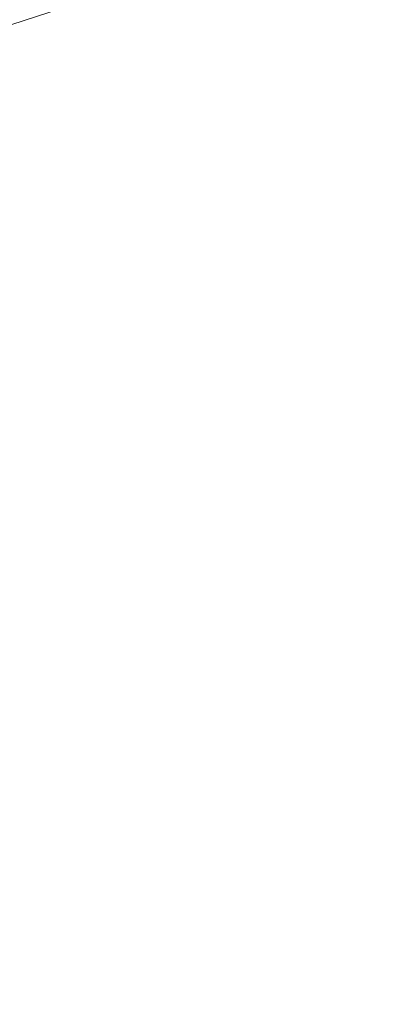
# Model space of a CAD drawing. Extents: x 0 to 1600, y -700 to 0.
# Drawn here: x 274 to 282, y -356 to -335 of the extents above; entities that cross this region are included whole.
import ezdxf

# ---------------------------------------------------------------- set-up
doc = ezdxf.new("R2010")
doc.units = 0
doc.header["$LTSCALE"] = 500
doc.header["$MEASUREMENT"] = 0
doc.layers.add('BONA_CERAMIKA', color=7, linetype='Continuous')
doc.layers.add('BONA_CHROM', color=7, linetype='Continuous')

msp = doc.modelspace()

# ---------------------------------------------------------------- linework, layer by layer
at = {"layer": 'BONA_CERAMIKA', "lineweight": 0, "invisible_edges": 15}
for points in [[(246.629, -329.048, 143.288), (246.043, -339.032, 143.288), (299.189, -340.031, 143.288), (299.716, -331.045, 143.288)], [(246.043, -339.032, 143.288), (245.848, -349.039, 143.288), (299.013, -349.039, 143.288), (299.189, -340.031, 143.288)], [(246.043, -359.046, 143.288), (299.189, -358.046, 143.288), (299.013, -349.039, 143.288), (245.848, -349.039, 143.288)]]:
    msp.add_3dface(points, dxfattribs=at)
at = {"layer": 'BONA_CHROM', "lineweight": 0}
for points, invisible_edges in [([(274.476, -333.944, 160.205), (274.735, -334.83, 160.538), (275.777, -334.563, 160.579), (275.559, -333.65, 160.249)], 7), ([(273.717, -335.178, 160.498), (274.735, -334.83, 160.538), (274.476, -333.944, 160.205), (273.409, -334.293, 160.165)], 11), ([(279.06, -335.117, 160.771), (278.951, -334.003, 160.702), (277.885, -334.149, 160.661), (278.059, -335.295, 160.732)], 15), ([(280.026, -333.941, 160.744), (278.951, -334.003, 160.702), (279.06, -335.117, 160.771), (280.076, -335.099, 160.811)], 15), ([(281.101, -333.931, 160.786), (280.026, -333.941, 160.744), (280.076, -335.099, 160.811), (281.098, -335.129, 160.851)], 15), ([(280.076, -334.119, 159.76), (281.143, -334.107, 159.802), (281.141, -335.156, 159.852), (280.119, -335.126, 159.812)], 15), ([(282.12, -335.099, 160.89), (282.175, -333.941, 160.828), (281.101, -333.931, 160.786), (281.098, -335.129, 160.851)], 15), ([(282.211, -334.119, 159.843), (282.163, -335.126, 159.892), (281.141, -335.156, 159.852), (281.143, -334.107, 159.802)], 15), ([(274.69, -334.522, 159.4), (273.652, -334.86, 159.36), (273.589, -334.648, 159.057), (274.636, -334.307, 159.097)], 15), ([(274.831, -335.004, 159.556), (274.69, -334.522, 159.4), (275.742, -334.236, 159.441), (275.861, -334.737, 159.596)], 13), ([(278.059, -335.295, 160.732), (277.885, -334.149, 160.661), (276.829, -334.346, 160.62), (277.063, -335.521, 160.693)], 15), ([(279.012, -334.183, 159.719), (279.105, -335.145, 159.772), (278.108, -335.322, 159.734), (277.956, -334.325, 159.678)], 15), ([(279.012, -334.183, 159.719), (280.076, -334.119, 159.76), (280.119, -335.126, 159.812), (279.105, -335.145, 159.772)], 15), ([(274.831, -335.004, 159.556), (273.823, -335.345, 159.517), (273.652, -334.86, 159.36), (274.69, -334.522, 159.4)], 11), ([(276.829, -334.346, 160.62), (275.777, -334.563, 160.579), (276.054, -335.688, 160.654), (277.063, -335.521, 160.693)], 15), ([(275.861, -334.737, 159.596), (276.907, -334.518, 159.637), (277.111, -335.547, 159.695), (276.104, -335.714, 159.655)], 15), ([(277.956, -334.325, 159.678), (278.108, -335.322, 159.734), (277.111, -335.547, 159.695), (276.907, -334.518, 159.637)], 15), ([(275.777, -334.563, 160.579), (274.735, -334.83, 160.538), (275.062, -335.901, 160.615), (276.054, -335.688, 160.654)], 15), ([(274.831, -335.004, 159.556), (275.861, -334.737, 159.596), (276.104, -335.714, 159.655), (275.113, -335.927, 159.617)], 15), ([(273.823, -335.345, 159.517), (272.831, -335.737, 159.478), (272.633, -335.248, 159.32), (273.652, -334.86, 159.36)], 11), ([(275.062, -335.901, 160.615), (274.735, -334.83, 160.538), (273.717, -335.178, 160.498), (274.116, -336.268, 160.579)], 15), ([(274.831, -335.004, 159.556), (275.113, -335.927, 159.617), (274.169, -336.293, 159.58), (273.823, -335.345, 159.517)], 15), ([(279.224, -336.754, 160.778), (279.06, -335.117, 160.771), (278.059, -335.295, 160.732), (278.325, -337.001, 160.743)], 15), ([(279.105, -335.145, 159.772), (279.267, -336.754, 159.779), (278.368, -337.001, 159.744), (278.108, -335.322, 159.734)], 15), ([(280.076, -335.099, 160.811), (279.06, -335.117, 160.771), (279.224, -336.754, 160.778), (280.153, -336.823, 160.814)], 15), ([(279.105, -335.145, 159.772), (280.119, -335.126, 159.812), (280.196, -336.823, 159.815), (279.267, -336.754, 159.779)], 15), ([(281.098, -335.129, 160.851), (280.076, -335.099, 160.811), (280.153, -336.823, 160.814), (281.098, -336.937, 160.851)], 15), ([(280.119, -335.126, 159.812), (281.141, -335.156, 159.852), (281.141, -336.937, 159.852), (280.196, -336.823, 159.815)], 15), ([(282.044, -336.823, 160.888), (282.12, -335.099, 160.89), (281.098, -335.129, 160.851), (281.098, -336.937, 160.851)], 15), ([(282.163, -335.126, 159.892), (282.087, -336.823, 159.889), (281.141, -336.937, 159.852), (281.141, -335.156, 159.852)], 15), ([(274.116, -336.268, 160.579), (273.717, -335.178, 160.498), (272.721, -335.575, 160.46), (273.184, -336.682, 160.542)], 15), ([(273.823, -335.345, 159.517), (274.169, -336.293, 159.58), (273.236, -336.707, 159.544), (272.831, -335.737, 159.478)], 15), ([(278.325, -337.001, 160.743), (278.059, -335.295, 160.732), (277.063, -335.521, 160.693), (277.421, -337.295, 160.708)], 15), ([(278.108, -335.322, 159.734), (278.368, -337.001, 159.744), (277.464, -337.295, 159.709), (277.111, -335.547, 159.695)], 15), ([(277.063, -335.521, 160.693), (276.054, -335.688, 160.654), (276.471, -337.365, 160.671), (277.421, -337.295, 160.708)], 15), ([(276.104, -335.714, 159.655), (277.111, -335.547, 159.695), (277.464, -337.295, 159.709), (276.514, -337.365, 159.671)], 15), ([(276.054, -335.688, 160.654), (275.062, -335.901, 160.615), (275.545, -337.475, 160.635), (276.471, -337.365, 160.671)], 15), ([(275.113, -335.927, 159.617), (276.104, -335.714, 159.655), (276.514, -337.365, 159.671), (275.589, -337.475, 159.635)], 15), ([(275.545, -337.475, 160.635), (275.062, -335.901, 160.615), (274.116, -336.268, 160.579), (274.714, -337.89, 160.602)], 15), ([(275.113, -335.927, 159.617), (275.589, -337.475, 159.635), (274.757, -337.89, 159.603), (274.169, -336.293, 159.58)], 15), ([(274.714, -337.89, 160.602), (274.116, -336.268, 160.579), (273.184, -336.682, 160.542), (273.885, -338.353, 160.57)], 15), ([(274.169, -336.293, 159.58), (274.757, -337.89, 159.603), (273.928, -338.353, 159.571), (273.236, -336.707, 159.544)], 15), ([(273.184, -336.682, 160.542), (272.227, -337.039, 160.505), (272.968, -338.604, 160.534), (273.885, -338.353, 160.57)], 15), ([(272.281, -337.064, 159.507), (273.236, -336.707, 159.544), (273.928, -338.353, 159.571), (273.011, -338.604, 159.535)], 15), ([(278.725, -339.563, 160.758), (279.467, -339.197, 160.787), (279.224, -336.754, 160.778), (278.325, -337.001, 160.743)], 15), ([(279.51, -339.197, 159.788), (278.768, -339.563, 159.759), (278.368, -337.001, 159.744), (279.267, -336.754, 159.779)], 15), ([(279.224, -336.754, 160.778), (279.467, -339.197, 160.787), (280.268, -339.414, 160.819), (280.153, -336.823, 160.814)], 15), ([(279.51, -339.197, 159.788), (279.267, -336.754, 159.779), (280.196, -336.823, 159.815), (280.311, -339.414, 159.819)], 15), ([(280.153, -336.823, 160.814), (280.268, -339.414, 160.819), (281.098, -339.668, 160.851), (281.098, -336.937, 160.851)], 15), ([(280.311, -339.414, 159.819), (280.196, -336.823, 159.815), (281.141, -336.937, 159.852), (281.141, -339.668, 159.852)], 15), ([(281.098, -339.668, 160.851), (281.927, -339.414, 160.883), (282.044, -336.823, 160.888), (281.098, -336.937, 160.851)], 15), ([(281.971, -339.414, 159.884), (281.141, -339.668, 159.852), (281.141, -336.937, 159.852), (282.087, -336.823, 159.889)], 15), ([(277.961, -339.973, 160.729), (278.725, -339.563, 160.758), (278.325, -337.001, 160.743), (277.421, -337.295, 160.708)], 15), ([(278.768, -339.563, 159.759), (278.004, -339.973, 159.73), (277.464, -337.295, 159.709), (278.368, -337.001, 159.744)], 15), ([(275.613, -340.327, 160.637), (276.269, -339.824, 160.663), (275.545, -337.475, 160.635), (274.714, -337.89, 160.602)], 15), ([(276.312, -339.824, 159.664), (275.656, -340.327, 159.638), (274.757, -337.89, 159.603), (275.589, -337.475, 159.635)], 15), ([(275.545, -337.475, 160.635), (276.269, -339.824, 160.663), (277.096, -339.882, 160.695), (276.471, -337.365, 160.671)], 15), ([(276.312, -339.824, 159.664), (275.589, -337.475, 159.635), (276.514, -337.365, 159.671), (277.14, -339.882, 159.696)], 15), ([(276.471, -337.365, 160.671), (277.096, -339.882, 160.695), (277.961, -339.973, 160.729), (277.421, -337.295, 160.708)], 15), ([(277.14, -339.882, 159.696), (276.514, -337.365, 159.671), (277.464, -337.295, 159.709), (278.004, -339.973, 159.73)], 15), ([(274.944, -340.875, 160.611), (275.613, -340.327, 160.637), (274.714, -337.89, 160.602), (273.885, -338.353, 160.57)], 15), ([(275.656, -340.327, 159.638), (274.987, -340.875, 159.612), (273.928, -338.353, 159.571), (274.757, -337.89, 159.603)], 15), ([(272.968, -338.604, 160.534), (274.079, -340.953, 160.577), (274.944, -340.875, 160.611), (273.885, -338.353, 160.57)], 15), ([(274.122, -340.953, 159.578), (273.011, -338.604, 159.535), (273.928, -338.353, 159.571), (274.987, -340.875, 159.612)], 15), ([(272.082, -338.89, 160.5), (273.254, -341.055, 160.545), (274.079, -340.953, 160.577), (272.968, -338.604, 160.534)], 15), ([(273.299, -341.055, 159.546), (272.125, -338.89, 159.5), (273.011, -338.604, 159.535), (274.122, -340.953, 159.578)], 15), ([(279.314, -342.671, 160.781), (279.69, -341.422, 160.796), (279.467, -339.197, 160.787), (278.725, -339.563, 160.758)], 15), ([(279.733, -341.422, 159.797), (279.357, -342.671, 159.782), (278.768, -339.563, 159.759), (279.51, -339.197, 159.788)], 15), ([(279.467, -339.197, 160.787), (279.69, -341.422, 160.796), (280.305, -342.575, 160.82), (280.268, -339.414, 160.819)], 15), ([(279.733, -341.422, 159.797), (279.51, -339.197, 159.788), (280.311, -339.414, 159.819), (280.348, -342.575, 159.821)], 15), ([(278.675, -343.513, 160.757), (279.314, -342.671, 160.781), (278.725, -339.563, 160.758), (277.961, -339.973, 160.729)], 15), ([(279.357, -342.671, 159.782), (278.718, -343.513, 159.757), (278.004, -339.973, 159.73), (278.768, -339.563, 159.759)], 15), ([(280.268, -339.414, 160.819), (280.305, -342.575, 160.82), (281.098, -343.277, 160.851), (281.098, -339.668, 160.851)], 15), ([(280.348, -342.575, 159.821), (280.311, -339.414, 159.819), (281.141, -339.668, 159.852), (281.141, -343.277, 159.852)], 15), ([(281.098, -343.277, 160.851), (281.891, -342.575, 160.882), (281.927, -339.414, 160.883), (281.098, -339.668, 160.851)], 15), ([(281.934, -342.575, 159.883), (281.141, -343.277, 159.852), (281.141, -339.668, 159.852), (281.971, -339.414, 159.884)], 15), ([(276.805, -343.262, 160.684), (276.927, -341.965, 160.688), (276.269, -339.824, 160.663), (275.613, -340.327, 160.637)], 15), ([(276.97, -341.965, 159.689), (276.849, -343.262, 159.685), (275.656, -340.327, 159.638), (276.312, -339.824, 159.664)], 15), ([(276.269, -339.824, 160.663), (276.927, -341.965, 160.688), (277.758, -342.976, 160.721), (277.096, -339.882, 160.695)], 15), ([(276.97, -341.965, 159.689), (276.312, -339.824, 159.664), (277.14, -339.882, 159.696), (277.801, -342.976, 159.722)], 15), ([(277.096, -339.882, 160.695), (277.758, -342.976, 160.721), (278.675, -343.513, 160.757), (277.961, -339.973, 160.729)], 15), ([(277.801, -342.976, 159.722), (277.14, -339.882, 159.696), (278.004, -339.973, 159.73), (278.718, -343.513, 159.757)], 15), ([(276.346, -344.209, 160.666), (276.805, -343.262, 160.684), (275.613, -340.327, 160.637), (274.944, -340.875, 160.611)], 15), ([(276.849, -343.262, 159.685), (276.389, -344.209, 159.667), (274.987, -340.875, 159.612), (275.656, -340.327, 159.638)], 15), ([(274.079, -340.953, 160.577), (275.339, -343.86, 160.627), (276.346, -344.209, 160.666), (274.944, -340.875, 160.611)], 15), ([(275.383, -343.86, 159.627), (274.122, -340.953, 159.578), (274.987, -340.875, 159.612), (276.389, -344.209, 159.667)], 15), ([(274.462, -344.323, 160.592), (274.324, -343.028, 160.587), (273.254, -341.055, 160.545), (272.711, -341.674, 160.524)], 15), ([(274.368, -343.028, 159.588), (274.505, -344.323, 159.593), (272.754, -341.674, 159.525), (273.299, -341.055, 159.546)], 15), ([(273.254, -341.055, 160.545), (274.324, -343.028, 160.587), (275.339, -343.86, 160.627), (274.079, -340.953, 160.577)], 15), ([(274.368, -343.028, 159.588), (273.299, -341.055, 159.546), (274.122, -340.953, 159.578), (275.383, -343.86, 159.627)], 15), ([(280.305, -342.575, 160.82), (279.69, -341.422, 160.796), (279.314, -342.671, 160.781), (280.145, -345.988, 160.814)], 15), ([(279.733, -341.422, 159.797), (280.348, -342.575, 159.821), (280.188, -345.988, 159.815), (279.357, -342.671, 159.782)], 15), ([(274.198, -345.341, 160.582), (274.462, -344.323, 160.592), (272.711, -341.674, 160.524), (272.164, -342.34, 160.503)], 15), ([(274.505, -344.323, 159.593), (274.242, -345.341, 159.583), (272.208, -342.34, 159.504), (272.754, -341.674, 159.525)], 15), ([(277.758, -342.976, 160.721), (276.927, -341.965, 160.688), (276.805, -343.262, 160.684), (278.276, -346.354, 160.741)], 15), ([(276.97, -341.965, 159.689), (277.801, -342.976, 159.722), (278.32, -346.354, 159.742), (276.849, -343.262, 159.685)], 15), ([(271.331, -342.583, 160.47), (273.143, -345.192, 160.541), (274.198, -345.341, 160.582), (272.164, -342.34, 160.503)], 15), ([(273.186, -345.192, 159.542), (271.374, -342.583, 159.471), (272.208, -342.34, 159.504), (274.242, -345.341, 159.583)], 15), ([(281.098, -343.277, 160.851), (280.305, -342.575, 160.82), (280.145, -345.988, 160.814), (281.098, -347.699, 160.851)], 15), ([(280.348, -342.575, 159.821), (281.141, -343.277, 159.852), (281.141, -347.699, 159.852), (280.188, -345.988, 159.815)], 15), ([(282.05, -345.988, 160.888), (281.891, -342.575, 160.882), (281.098, -343.277, 160.851), (281.098, -347.699, 160.851)], 15), ([(281.934, -342.575, 159.883), (282.093, -345.988, 159.889), (281.141, -347.699, 159.852), (281.141, -343.277, 159.852)], 15), ([(280.145, -345.988, 160.814), (279.314, -342.671, 160.781), (278.675, -343.513, 160.757), (279.549, -347.85, 160.791)], 15), ([(279.357, -342.671, 159.782), (280.188, -345.988, 159.815), (279.593, -347.85, 159.791), (278.718, -343.513, 159.757)], 15), ([(278.675, -343.513, 160.757), (277.758, -342.976, 160.721), (278.276, -346.354, 160.741), (279.549, -347.85, 160.791)], 15), ([(277.801, -342.976, 159.722), (278.718, -343.513, 159.757), (279.593, -347.85, 159.791), (278.32, -346.354, 159.742)], 15), ([(275.339, -343.86, 160.627), (274.324, -343.028, 160.587), (274.462, -344.323, 160.592), (276.517, -347.073, 160.672)], 15), ([(274.368, -343.028, 159.588), (275.383, -343.86, 159.627), (276.561, -347.073, 159.673), (274.505, -344.323, 159.593)], 15), ([(278.276, -346.354, 160.741), (276.805, -343.262, 160.684), (276.346, -344.209, 160.666), (278.06, -348.294, 160.733)], 15), ([(276.849, -343.262, 159.685), (278.32, -346.354, 159.742), (278.105, -348.294, 159.733), (276.389, -344.209, 159.667)], 15), ([(276.346, -344.209, 160.666), (275.339, -343.86, 160.627), (276.517, -347.073, 160.672), (278.06, -348.294, 160.733)], 15), ([(275.383, -343.86, 159.627), (276.389, -344.209, 159.667), (278.105, -348.294, 159.733), (276.561, -347.073, 159.673)], 15), ([(276.517, -347.073, 160.672), (274.462, -344.323, 160.592), (274.198, -345.341, 160.582), (276.689, -349.018, 160.679)], 15), ([(274.505, -344.323, 159.593), (276.561, -347.073, 159.673), (276.732, -349.018, 159.68), (274.242, -345.341, 159.583)], 15), ([(273.143, -345.192, 160.541), (271.982, -344.571, 160.496), (272.373, -345.815, 160.511), (274.933, -348.118, 160.611)], 15), ([(272.026, -344.571, 159.497), (273.186, -345.192, 159.542), (274.977, -348.118, 159.612), (272.416, -345.815, 159.512)], 15), ([(274.198, -345.341, 160.582), (273.143, -345.192, 160.541), (274.933, -348.118, 160.611), (276.689, -349.018, 160.679)], 15), ([(273.186, -345.192, 159.542), (274.242, -345.341, 159.583), (276.732, -349.018, 159.68), (274.977, -348.118, 159.612)], 15), ([(274.933, -348.118, 160.611), (272.373, -345.815, 160.511), (272.316, -346.864, 160.509), (275.486, -349.991, 160.632)], 15), ([(272.416, -345.815, 159.512), (274.977, -348.118, 159.612), (275.529, -349.991, 159.633), (272.359, -346.864, 159.51)], 15), ([(281.098, -347.699, 160.851), (280.145, -345.988, 160.814), (279.549, -347.85, 160.791), (281.098, -355.525, 160.851)], 15), ([(280.188, -345.988, 159.815), (281.141, -347.699, 159.852), (281.141, -355.525, 159.852), (279.593, -347.85, 159.791)], 15), ([(282.646, -347.85, 160.911), (282.05, -345.988, 160.888), (281.098, -347.699, 160.851), (281.098, -355.525, 160.851)], 15), ([(282.093, -345.988, 159.889), (282.689, -347.85, 159.912), (281.141, -355.525, 159.852), (281.141, -347.699, 159.852)], 15), ([(279.549, -347.85, 160.791), (278.276, -346.354, 160.741), (278.06, -348.294, 160.733), (281.098, -355.525, 160.851)], 15), ([(278.32, -346.354, 159.742), (279.593, -347.85, 159.791), (281.141, -355.525, 159.852), (278.105, -348.294, 159.733)], 15), ([(284.135, -348.294, 160.969), (283.919, -346.354, 160.961), (282.646, -347.85, 160.911), (281.098, -355.525, 160.851)], 15), ([(283.962, -346.354, 159.962), (284.178, -348.294, 159.97), (281.141, -355.525, 159.852), (282.689, -347.85, 159.912)], 15), ([(272.316, -346.864, 160.509), (271.252, -346.921, 160.467), (273.586, -349.446, 160.558), (275.486, -349.991, 160.632)], 15), ([(271.295, -346.921, 159.468), (272.359, -346.864, 159.51), (275.529, -349.991, 159.633), (273.63, -349.446, 159.559)], 15), ([(278.06, -348.294, 160.733), (276.517, -347.073, 160.672), (276.689, -349.018, 160.679), (281.098, -355.525, 160.851)], 15), ([(276.561, -347.073, 159.673), (278.105, -348.294, 159.733), (281.141, -355.525, 159.852), (276.732, -349.018, 159.68)], 15), ([(285.507, -349.018, 161.023), (285.679, -347.073, 161.029), (284.135, -348.294, 160.969), (281.098, -355.525, 160.851)], 15), ([(285.722, -347.073, 160.03), (285.55, -349.018, 160.024), (281.141, -355.525, 159.852), (284.178, -348.294, 159.97)], 15), ([(273.586, -349.446, 160.558), (270.62, -347.68, 160.443), (270.772, -348.72, 160.449), (274.499, -351.177, 160.594)], 15), ([(270.663, -347.68, 159.444), (273.63, -349.446, 159.559), (274.542, -351.177, 159.595), (270.815, -348.72, 159.449)], 15), ([(276.689, -349.018, 160.679), (274.933, -348.118, 160.611), (275.486, -349.991, 160.632), (281.098, -355.525, 160.851)], 15), ([(274.977, -348.118, 159.612), (276.732, -349.018, 159.68), (281.141, -355.525, 159.852), (275.529, -349.991, 159.633)], 15), ([(286.709, -349.991, 161.07), (287.263, -348.118, 161.091), (285.507, -349.018, 161.023), (281.098, -355.525, 160.851)], 15), ([(287.306, -348.118, 160.092), (286.752, -349.991, 160.07), (281.141, -355.525, 159.852), (285.55, -349.018, 160.024)], 15), ([(270.772, -348.72, 160.449), (269.738, -348.981, 160.408), (272.528, -351.008, 160.517), (274.499, -351.177, 160.594)], 15), ([(269.781, -348.981, 159.409), (270.815, -348.72, 159.449), (274.542, -351.177, 159.595), (272.571, -351.008, 159.518)], 15), ([(275.486, -349.991, 160.632), (273.586, -349.446, 160.558), (274.499, -351.177, 160.594), (281.098, -355.525, 160.851)], 15), ([(273.63, -349.446, 159.559), (275.529, -349.991, 159.633), (281.141, -355.525, 159.852), (274.542, -351.177, 159.595)], 15), ([(287.696, -351.177, 161.108), (288.61, -349.446, 161.144), (286.709, -349.991, 161.07), (281.098, -355.525, 160.851)], 15), ([(288.653, -349.446, 160.144), (287.74, -351.177, 160.109), (281.141, -355.525, 159.852), (286.752, -349.991, 160.07)], 15), ([(274.499, -351.177, 160.594), (272.528, -351.008, 160.517), (273.766, -352.53, 160.565), (281.098, -355.525, 160.851)], 15), ([(272.571, -351.008, 159.518), (274.542, -351.177, 159.595), (281.141, -355.525, 159.852), (273.809, -352.53, 159.566)], 15), ([(288.429, -352.53, 161.137), (289.667, -351.008, 161.185), (287.696, -351.177, 161.108), (281.098, -355.525, 160.851)], 15), ([(289.711, -351.008, 160.186), (288.473, -352.53, 160.137), (281.141, -355.525, 159.852), (287.74, -351.177, 160.109)], 15), ([(273.766, -352.53, 160.565), (271.799, -352.743, 160.489), (273.315, -353.998, 160.548), (281.098, -355.525, 160.851)], 15), ([(271.842, -352.743, 159.489), (273.809, -352.53, 159.566), (281.141, -355.525, 159.852), (273.358, -353.998, 159.549)], 15), ([(288.881, -353.998, 161.154), (290.397, -352.743, 161.213), (288.429, -352.53, 161.137), (281.098, -355.525, 160.851)], 15), ([(290.44, -352.743, 160.214), (288.925, -353.998, 160.155), (281.141, -355.525, 159.852), (288.473, -352.53, 160.137)], 15), ([(273.315, -353.998, 160.548), (271.427, -354.585, 160.474), (273.162, -355.525, 160.542), (281.098, -355.525, 160.851)], 15), ([(271.47, -354.585, 159.475), (273.358, -353.998, 159.549), (281.141, -355.525, 159.852), (273.205, -355.525, 159.543)], 15), ([(289.034, -355.525, 161.16), (290.768, -354.585, 161.228), (288.881, -353.998, 161.154), (281.098, -355.525, 160.851)], 15), ([(290.812, -354.585, 160.229), (289.077, -355.525, 160.161), (281.141, -355.525, 159.852), (288.925, -353.998, 160.155)], 15), ([(273.162, -355.525, 160.542), (271.427, -356.464, 160.474), (273.315, -357.051, 160.548), (281.098, -355.525, 160.851)], 15), ([(271.47, -356.464, 159.475), (273.205, -355.525, 159.543), (281.141, -355.525, 159.852), (273.358, -357.051, 159.549)], 15), ([(273.315, -357.051, 160.548), (271.799, -358.307, 160.489), (273.766, -358.52, 160.565), (281.098, -355.525, 160.851)], 15), ([(271.842, -358.307, 159.489), (273.358, -357.051, 159.549), (281.141, -355.525, 159.852), (273.809, -358.52, 159.566)], 15), ([(273.766, -358.52, 160.565), (272.528, -360.042, 160.517), (274.499, -359.873, 160.594), (281.098, -355.525, 160.851)], 15), ([(272.571, -360.042, 159.518), (273.809, -358.52, 159.566), (281.141, -355.525, 159.852), (274.542, -359.873, 159.595)], 15), ([(274.499, -359.873, 160.594), (273.586, -361.605, 160.558), (275.486, -361.059, 160.632), (281.098, -355.525, 160.851)], 15), ([(273.63, -361.605, 159.559), (274.542, -359.873, 159.595), (281.141, -355.525, 159.852), (275.529, -361.059, 159.633)], 15), ([(275.486, -361.059, 160.632), (274.933, -362.933, 160.611), (276.689, -362.032, 160.679), (281.098, -355.525, 160.851)], 15), ([(274.977, -362.933, 159.612), (275.529, -361.059, 159.633), (281.141, -355.525, 159.852), (276.732, -362.032, 159.68)], 15), ([(276.689, -362.032, 160.679), (276.517, -363.976, 160.672), (278.06, -362.755, 160.733), (281.098, -355.525, 160.851)], 15), ([(276.561, -363.976, 159.673), (276.732, -362.032, 159.68), (281.141, -355.525, 159.852), (278.105, -362.755, 159.733)], 15), ([(278.06, -362.755, 160.733), (278.276, -364.695, 160.741), (279.549, -363.201, 160.791), (281.098, -355.525, 160.851)], 15), ([(278.321, -364.695, 159.742), (278.105, -362.755, 159.733), (281.141, -355.525, 159.852), (279.593, -363.201, 159.791)], 15), ([(279.549, -363.201, 160.791), (280.145, -365.062, 160.814), (281.098, -363.352, 160.851), (281.098, -355.525, 160.851)], 15), ([(280.188, -365.062, 159.815), (279.593, -363.201, 159.791), (281.141, -355.525, 159.852), (281.141, -363.352, 159.852)], 15), ([(287.696, -359.873, 161.108), (289.667, -360.042, 161.185), (288.429, -358.52, 161.137), (281.098, -355.525, 160.851)], 15), ([(288.881, -357.051, 161.154), (290.768, -356.464, 161.228), (289.034, -355.525, 161.16), (281.098, -355.525, 160.851)], 15), ([(281.098, -363.352, 160.851), (282.05, -365.062, 160.888), (282.646, -363.201, 160.911), (281.098, -355.525, 160.851)], 15), ([(284.135, -362.755, 160.969), (285.679, -363.976, 161.029), (285.507, -362.032, 161.023), (281.098, -355.525, 160.851)], 15), ([(286.709, -361.059, 161.07), (288.61, -361.605, 161.144), (287.696, -359.873, 161.108), (281.098, -355.525, 160.851)], 15), ([(288.429, -358.52, 161.137), (290.397, -358.307, 161.213), (288.881, -357.051, 161.154), (281.098, -355.525, 160.851)], 15), ([(282.646, -363.201, 160.911), (283.919, -364.695, 160.961), (284.135, -362.755, 160.969), (281.098, -355.525, 160.851)], 15), ([(285.507, -362.032, 161.023), (287.263, -362.933, 161.091), (286.709, -361.059, 161.07), (281.098, -355.525, 160.851)], 15), ([(289.711, -360.042, 160.186), (287.74, -359.873, 160.109), (281.141, -355.525, 159.852), (288.473, -358.52, 160.137)], 15), ([(290.812, -356.464, 160.229), (288.925, -357.051, 160.155), (281.141, -355.525, 159.852), (289.077, -355.525, 160.161)], 15), ([(282.093, -365.062, 159.889), (281.141, -363.352, 159.852), (281.141, -355.525, 159.852), (282.689, -363.201, 159.912)], 15), ([(285.722, -363.976, 160.03), (284.178, -362.755, 159.97), (281.141, -355.525, 159.852), (285.55, -362.032, 160.024)], 15), ([(288.653, -361.605, 160.144), (286.752, -361.059, 160.07), (281.141, -355.525, 159.852), (287.74, -359.873, 160.109)], 15), ([(290.44, -358.307, 160.214), (288.473, -358.52, 160.137), (281.141, -355.525, 159.852), (288.925, -357.051, 160.155)], 15), ([(283.962, -364.695, 159.962), (282.689, -363.201, 159.912), (281.141, -355.525, 159.852), (284.178, -362.755, 159.97)], 15), ([(287.306, -362.933, 160.092), (285.55, -362.032, 160.024), (281.141, -355.525, 159.852), (286.752, -361.059, 160.07)], 15)]:
    msp.add_3dface(points, dxfattribs=dict(at, invisible_edges=invisible_edges))

doc.saveas('drawing.dxf')
